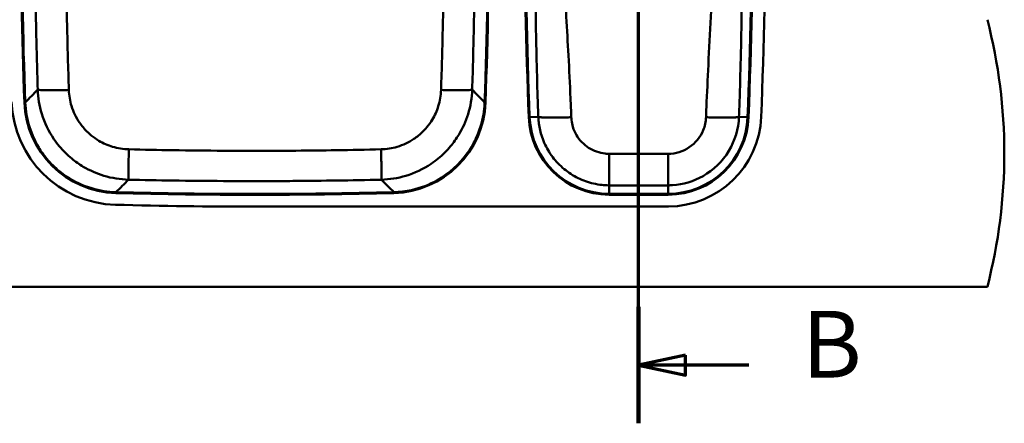
# Model space of a CAD drawing. Units: millimetres. Extents: x 0 to 2100, y 0 to 3902.
# Drawn here: x 580 to 1318, y 3099 to 3401 of the extents above; entities that cross this region are included whole.
import ezdxf

# ---------------------------------------------------------------- set-up
doc = ezdxf.new("R2010")
doc.units = ezdxf.units.MM
doc.header["$LTSCALE"] = 10
doc.linetypes.add('CHAIN', pattern=[0.3543, 0.2362, -0.0295, 0.0591, -0.0295])
doc.linetypes.add('LONG_DASH_DOTTED', pattern=[0.3001, 0.2362, -0.0295, 0.0049, -0.0295])
for name, color, linetype, lineweight in [('Section View Lines(ISO)', 7, 'LONG_DASH_DOTTED', 70), ('Visible Edges(ISO)', 7, 'Continuous', 50), ('Visible Tangent Edges(ISO)', 7, 'Continuous', 50)]:
    doc.layers.add(name, color=color, linetype=linetype, lineweight=lineweight)
doc.styles.add('Text__5.0mm', font='arial.ttf', dxfattribs={"width": 0.9})

# ---------------------------------------------------------------- blocks, each defined once
blk = doc.blocks.new('2dTransSection1')
at = {"layer": 'Section View Lines(ISO)', "linetype": 'CHAIN', "ltscale": 40.43018}
blk.add_line((104.357, 309.856), (104.357, 390.203), dxfattribs=at)
at = {"layer": 'Section View Lines(ISO)', "linetype": 'Continuous', "lineweight": 140}
for p, q in [((104.357, 381.478), (104.357, 390.203)), ((104.357, 309.856), (104.357, 318.581))]:
    blk.add_line(p, q, dxfattribs=at)
at = {"layer": 'Section View Lines(ISO)', "linetype": 'Continuous'}
for p, q in [((107.857, 386.591), (104.357, 385.841)), ((107.857, 385.091), (107.857, 386.591)), ((107.857, 385.841), (104.357, 385.841)), ((104.357, 385.841), (107.857, 385.091)), ((112.605, 385.841), (107.857, 385.841)), ((107.857, 314.969), (104.357, 314.219)), ((107.857, 313.469), (107.857, 314.969)), ((107.857, 314.219), (104.357, 314.219)), ((104.357, 314.219), (107.857, 313.469)), ((112.605, 314.219), (107.857, 314.219))]:
    blk.add_line(p, q, dxfattribs=at)
at = {"layer": 'Section View Lines(ISO)', "linetype": 'Continuous', "flags": 128}
for points in [[(107.857, 386.591), (104.357, 385.841), (107.857, 385.091), (107.857, 386.591)], [(107.857, 314.969), (104.357, 314.219), (107.857, 313.469), (107.857, 314.969)]]:
    blk.add_lwpolyline(points, dxfattribs=at)
at = {"layer": 'Section View Lines(ISO)'}
for points in [[(107.857, 386.591), (104.357, 385.841), (107.857, 385.091), (107.857, 386.591)], [(107.857, 314.969), (104.357, 314.219), (107.857, 313.469), (107.857, 314.969)]]:
    blk.add_solid(points, dxfattribs=at)
at = {"layer": 'Section View Lines(ISO)', "char_height": 5, "attachment_point": 7, "style": 'Text__5.0mm'}
for insert in [(116.589, 383.341), (116.589, 311.719)]:
    blk.add_mtext('B', dxfattribs=dict(at, insert=insert))

msp = doc.modelspace()

# ---------------------------------------------------------------- linework, layer by layer
at = {"layer": 'Visible Edges(ISO)'}
for p, q in [((1043.57, 3260.9), (756.07, 3260.9)), ((1304.82, 3200.9), (404.82, 3200.9))]:
    msp.add_line(p, q, dxfattribs=at)
for centre, radius, start, end in [((4958.57, 3487.7), 4000.5, 177.70989, 182.29011), ((-2871.43, 3487.7), 4000.5, 357.70989, 2.29011), ((-2871.43, 3488.4), 4010, 357.70989, 2.29011), ((4581.07, 3487.7), 4000.5, 177.8685, 182.1315), ((-3068.93, 3487.7), 4000.5, 357.8685, 2.1315), ((917.52, 3300.9), 400, 345.52249, 14.47751), ((653.77, 3342.23), 80, 182.12128, 268.50829), ((653.79, 3341.53), 70.5, 182.1315, 268.50867), ((858.35, 3341.53), 70.5, 271.49133, 357.8685), ((1021.72, 3330.26), 60.5, 182.29011, 269.68221), ((1065.43, 3330.26), 60.5, 270.31779, 357.70989), ((1065.43, 3330.96), 70, 270.31779, 357.70989), ((756.07, 7270.2), 4000.5, 268.50867, 271.49133), ((1043.57, 7270.2), 4000.5, 269.68221, 270.31779), ((756.07, 7270.9), 4010, 268.50829, 270), ((1043.57, 7270.9), 4010, 270, 270.31779)]:
    msp.add_arc(centre, radius, start, end, dxfattribs=at)
at = {"layer": 'Visible Tangent Edges(ISO)'}
for p, q in [((583.34, 3338.89), (584.02, 3338.92)), ((928.19, 3338.92), (928.8, 3338.89)), ((961.27, 3327.84), (961.92, 3327.87)), ((961.92, 3327.87), (968.4, 3328.13)), ((1125.23, 3327.87), (1118.75, 3328.13)), ((1125.23, 3327.87), (1125.88, 3327.84)), ((1021.39, 3270.41), (1021.42, 3276.81)), ((1065.76, 3270.41), (1065.72, 3276.81)), ((651.99, 3271.71), (651.97, 3271.06)), ((860.22, 3271.71), (860.24, 3271.06)), ((1021.39, 3270.41), (1021.38, 3269.76)), ((1065.76, 3270.41), (1065.76, 3269.76))]:
    msp.add_line(p, q, dxfattribs=at)
for centre, radius, start, end in [((4958.57, 3487.7), 3999.85, 177.70989, 182.29011), ((-2871.43, 3487.7), 3999.85, 357.70989, 2.29011), ((4581.11, 3487.7), 3999.85, 177.86824, 182.13176), ((-3068.89, 3487.7), 3999.85, 357.86824, 2.13176), ((1021.72, 3330.26), 59.85, 182.29011, 269.68221), ((1065.43, 3330.26), 59.85, 270.31779, 357.70989), ((756.11, 7270.2), 3999.85, 268.50841, 271.49159), ((1043.57, 7270.2), 3999.85, 269.68221, 270.31779)]:
    msp.add_arc(centre, radius, start, end, dxfattribs=at)
for points, knots in [([(968.4, 3328.13), (968.23, 3332.88), (968.07, 3337.58), (967.91, 3342.33), (967.56, 3353.13), (967.27, 3363.94), (967.02, 3374.71), (966.58, 3394.12), (966.29, 3413.52), (966.16, 3432.88), (966.07, 3444.98), (966.04, 3457.08), (966.07, 3469.17), (966.09, 3476.73), (966.12, 3484.29), (966.18, 3491.85), (966.3, 3506.97), (966.49, 3522.09), (966.76, 3537.23), (966.98, 3549.34), (967.24, 3561.46), (967.55, 3573.6), (967.85, 3585.74), (968.21, 3598.59), (968.62, 3611.79), (968.82, 3618.41), (969.02, 3625.2), (969.17, 3630.54), (969.25, 3633.21), (969.31, 3635.4), (969.36, 3637.41), (969.42, 3639.43), (969.46, 3641.18), (969.55, 3644.03), (969.58, 3645), (969.62, 3646.07), (969.65, 3647.22)], [-30.797578, -30.797578, -30.797578, -30.797578, -29.379959, -29.379959, -29.379959, -26.156137, -26.156137, -26.156137, -20.344177, -20.344177, -20.344177, -16.711702, -16.711702, -16.711702, -14.441405, -14.441405, -14.441405, -9.900811, -9.900811, -9.900811, -6.268336, -6.268336, -6.268336, -2.635861, -2.635861, -2.635861, -0.816198, -0.816198, -0.816198, 0.093634, 0.093634, 0.093634, 1.003466, 1.003466, 1.003466, 1.3127, 1.3127, 1.3127, 1.3127]), ([(986.85, 3647.02), (986.67, 3645.86), (986.59, 3644.78), (986.46, 3643.81), (986.1, 3640.94), (985.76, 3639.19), (985.41, 3637.15), (985.06, 3635.12), (984.71, 3632.92), (984.36, 3630.24), (983.68, 3624.87), (983.06, 3618.01), (982.8, 3611.34), (982.28, 3598.02), (982.21, 3585.05), (982.24, 3572.85), (982.27, 3560.65), (982.47, 3548.49), (982.79, 3536.35), (983.19, 3521.18), (983.77, 3506.06), (984.48, 3490.95), (984.83, 3483.4), (985.21, 3475.85), (985.62, 3468.3), (986.26, 3456.22), (986.95, 3444.15), (987.66, 3432.09), (988.79, 3412.78), (989.95, 3393.47), (990.97, 3374.15), (991.54, 3363.44), (992.07, 3352.69), (992.53, 3341.95), (992.73, 3337.23), (992.91, 3332.56), (993.09, 3327.84)], [-1.3127, -1.3127, -1.3127, -1.3127, -1.003466, -1.003466, -1.003466, -0.093634, -0.093634, -0.093634, 0.816198, 0.816198, 0.816198, 2.635861, 2.635861, 2.635861, 6.268336, 6.268336, 6.268336, 9.900811, 9.900811, 9.900811, 14.441405, 14.441405, 14.441405, 16.711702, 16.711702, 16.711702, 20.344177, 20.344177, 20.344177, 26.156137, 26.156137, 26.156137, 29.379959, 29.379959, 29.379959, 30.797578, 30.797578, 30.797578, 30.797578]), ([(1094.06, 3327.84), (1094.15, 3330.39), (1094.25, 3332.92), (1094.35, 3335.45), (1094.77, 3345.92), (1095.26, 3356.5), (1095.79, 3367), (1097.01, 3390.99), (1098.46, 3414.97), (1099.84, 3438.96), (1100.7, 3453.95), (1101.53, 3468.94), (1102.26, 3483.95), (1102.63, 3491.45), (1102.97, 3498.96), (1103.27, 3506.47), (1103.76, 3518.49), (1104.16, 3530.53), (1104.44, 3542.6), (1104.88, 3561.9), (1105.03, 3581.31), (1104.63, 3600.78), (1104.41, 3611.57), (1103.7, 3622.5), (1102.12, 3633.13), (1101.42, 3637.81), (1100.68, 3642.39), (1099.96, 3647.02)], [43.885974, 43.885974, 43.885974, 43.885974, 44.651212, 44.651212, 44.651212, 47.809377, 47.809377, 47.809377, 55.02804, 55.02804, 55.02804, 59.539704, 59.539704, 59.539704, 61.795536, 61.795536, 61.795536, 65.404867, 65.404867, 65.404867, 71.179798, 71.179798, 71.179798, 74.383079, 74.383079, 74.383079, 75.791666, 75.791666, 75.791666, 75.791666]), ([(1117.52, 3647.22), (1117.65, 3642.62), (1117.78, 3638.07), (1117.91, 3633.42), (1118.2, 3622.85), (1118.53, 3612.02), (1118.85, 3601.32), (1119.42, 3582.04), (1119.9, 3562.72), (1120.27, 3543.46), (1120.5, 3531.43), (1120.69, 3519.4), (1120.82, 3507.38), (1120.91, 3499.87), (1120.97, 3492.36), (1121.02, 3484.84), (1121.11, 3469.82), (1121.12, 3454.8), (1121.04, 3439.77), (1120.91, 3415.72), (1120.56, 3391.64), (1119.95, 3367.51), (1119.69, 3356.96), (1119.38, 3346.32), (1119.02, 3335.79), (1118.93, 3333.24), (1118.84, 3330.69), (1118.75, 3328.13)], [-75.791666, -75.791666, -75.791666, -75.791666, -74.383079, -74.383079, -74.383079, -71.179798, -71.179798, -71.179798, -65.404867, -65.404867, -65.404867, -61.795536, -61.795536, -61.795536, -59.539704, -59.539704, -59.539704, -55.02804, -55.02804, -55.02804, -47.809377, -47.809377, -47.809377, -44.651212, -44.651212, -44.651212, -43.885974, -43.885974, -43.885974, -43.885974]), ([(593.36, 3348.52), (592.84, 3364.94), (592.42, 3381.36), (591.81, 3412.61), (591.6, 3427.42), (591.39, 3451.5), (591.34, 3460.76), (591.31, 3475.81), (591.31, 3481.6), (591.35, 3498.96), (591.43, 3510.54), (591.75, 3540.65), (592.07, 3559.17), (592.88, 3593.9), (593.35, 3610.11), (593.91, 3626.31)], [-27.624378, -27.624378, -27.624378, -27.624378, -22.721051, -22.721051, -18.30115, -18.30115, -15.538712, -15.538712, -13.812189, -13.812189, -10.359142, -10.359142, -4.834266, -4.834266, 0, 0, 0, 0]), ([(616.59, 3625.62), (616.02, 3609.37), (615.56, 3593.11), (614.82, 3558.3), (614.56, 3539.76), (614.35, 3509.68), (614.31, 3498.12), (614.33, 3480.79), (614.35, 3475.01), (614.42, 3460.01), (614.5, 3450.77), (614.77, 3426.78), (615.02, 3412.03), (615.69, 3380.93), (616.15, 3364.58), (616.69, 3348.25)], [0, 0, 0, 0, 4.834266, 4.834266, 10.359142, 10.359142, 13.812189, 13.812189, 15.538712, 15.538712, 18.30115, 18.30115, 22.721051, 22.721051, 27.624378, 27.624378, 27.624378, 27.624378]), ([(918.3, 3626.31), (918.87, 3609.88), (919.34, 3593.44), (920.07, 3562.18), (920.34, 3547.36), (920.66, 3523.28), (920.75, 3514.02), (920.84, 3498.96), (920.87, 3493.18), (920.91, 3475.81), (920.89, 3464.23), (920.7, 3434.13), (920.47, 3415.61), (919.78, 3380.9), (919.37, 3364.71), (918.85, 3348.52)], [-27.624378, -27.624378, -27.624378, -27.624378, -22.721051, -22.721051, -18.30115, -18.30115, -15.538712, -15.538712, -13.812189, -13.812189, -10.359142, -10.359142, -4.834266, -4.834266, 0, 0, 0, 0]), ([(895.52, 3348.25), (896.06, 3364.35), (896.5, 3380.47), (897.26, 3415.03), (897.55, 3433.47), (897.82, 3463.47), (897.88, 3475.01), (897.89, 3492.34), (897.89, 3498.12), (897.84, 3513.15), (897.78, 3522.4), (897.55, 3546.48), (897.32, 3561.32), (896.75, 3588.5), (896.42, 3600.83), (896.04, 3613.17)], [0, 0, 0, 0, 4.834266, 4.834266, 10.359142, 10.359142, 13.812189, 13.812189, 15.538712, 15.538712, 18.30115, 18.30115, 22.721051, 22.721051, 26.390089, 26.390089, 26.390089, 26.390089]), ([(661.4, 3281.06), (655.2, 3281.21), (648.93, 3282.21), (637.53, 3285.65), (632.37, 3287.92), (624.47, 3292.6), (621.57, 3294.64), (617.13, 3298.28), (615.5, 3299.76), (610.83, 3304.39), (608, 3307.79), (601.52, 3317.27), (598.45, 3323.66), (594.59, 3336.26), (593.57, 3342.42), (593.36, 3348.52)], [-6.905609, -6.905609, -6.905609, -6.905609, -5.679863, -5.679863, -4.574966, -4.574966, -3.884405, -3.884405, -3.452804, -3.452804, -2.589603, -2.589603, -1.208482, -1.208482, 0, 0, 0, 0]), ([(616.69, 3348.25), (616.83, 3344.22), (617.5, 3340.16), (620.05, 3331.85), (622.07, 3327.64), (626.34, 3321.39), (628.21, 3319.15), (631.29, 3316.1), (632.37, 3315.12), (635.29, 3312.73), (637.21, 3311.38), (642.43, 3308.3), (645.83, 3306.81), (653.36, 3304.55), (657.5, 3303.89), (661.6, 3303.8)], [0, 0, 0, 0, 1.208482, 1.208482, 2.589603, 2.589603, 3.452804, 3.452804, 3.884405, 3.884405, 4.574966, 4.574966, 5.679863, 5.679863, 6.905609, 6.905609, 6.905609, 6.905609]), ([(850.61, 3303.8), (854.65, 3303.89), (858.73, 3304.53), (867.11, 3307.01), (871.34, 3309), (877.63, 3313.22), (879.9, 3315.08), (882.98, 3318.13), (883.95, 3319.2), (886.37, 3322.1), (887.73, 3324), (890.85, 3329.19), (892.37, 3332.58), (894.69, 3340.05), (895.38, 3344.16), (895.52, 3348.25)], [0, 0, 0, 0, 1.208482, 1.208482, 2.589603, 2.589603, 3.452804, 3.452804, 3.884405, 3.884405, 4.574966, 4.574966, 5.679863, 5.679863, 6.905609, 6.905609, 6.905609, 6.905609]), ([(918.85, 3348.52), (918.64, 3342.33), (917.59, 3336.09), (914.07, 3324.76), (911.77, 3319.62), (907.03, 3311.75), (904.97, 3308.86), (901.31, 3304.46), (899.83, 3302.85), (895.16, 3298.21), (891.73, 3295.39), (882.19, 3288.97), (875.79, 3285.96), (863.1, 3282.18), (856.92, 3281.21), (850.81, 3281.06)], [-6.905609, -6.905609, -6.905609, -6.905609, -5.679863, -5.679863, -4.574966, -4.574966, -3.884405, -3.884405, -3.452804, -3.452804, -2.589603, -2.589603, -1.208482, -1.208482, 0, 0, 0, 0]), ([(651.99, 3271.71), (645.88, 3271.87), (639.72, 3272.84), (627.08, 3276.6), (620.7, 3279.6), (611.19, 3285.98), (607.77, 3288.79), (603.11, 3293.4), (601.63, 3295.01), (597.98, 3299.38), (595.92, 3302.25), (591.18, 3310.07), (588.87, 3315.18), (585.32, 3326.49), (584.25, 3332.73), (584.02, 3338.92)], [-10.810515, -10.810515, -10.810515, -10.810515, -8.918675, -8.918675, -6.756572, -6.756572, -5.405257, -5.405257, -4.7296, -4.7296, -3.648549, -3.648549, -1.918866, -1.918866, 0, 0, 0, 0]), ([(928.19, 3338.92), (928.13, 3337.36), (928.02, 3335.8), (926.61, 3322.27), (922.21, 3310.64), (909.31, 3292.61), (901.65, 3285.73), (886.75, 3277.29), (880.16, 3274.77), (868.97, 3272.34), (864.58, 3271.82), (860.22, 3271.71)], [-10.810515, -10.810515, -10.810515, -10.810515, -10.327814, -10.327814, -6.618191, -6.618191, -3.513417, -3.513417, -1.351314, -1.351314, 0, 0, 0, 0]), ([(1021.42, 3276.81), (1019.6, 3276.82), (1017.77, 3276.93), (1015.96, 3277.12), (1011.84, 3277.57), (1007.77, 3278.5), (1003.86, 3279.89), (999.96, 3281.27), (996.22, 3283.12), (992.74, 3285.37), (989.26, 3287.61), (986.05, 3290.27), (983.18, 3293.26), (980.32, 3296.25), (977.81, 3299.57), (975.71, 3303.14), (973.61, 3306.71), (971.93, 3310.53), (970.72, 3314.48), (969.74, 3317.67), (969.06, 3320.95), (968.69, 3324.26), (968.55, 3325.55), (968.45, 3326.84), (968.4, 3328.13)], [-35.141305, -35.141305, -35.141305, -35.141305, -34.849186, -34.849186, -34.849186, -34.185963, -34.185963, -34.185963, -33.523743, -33.523743, -33.523743, -32.861655, -32.861655, -32.861655, -32.199578, -32.199578, -32.199578, -31.53749, -31.53749, -31.53749, -31.004369, -31.004369, -31.004369, -30.797578, -30.797578, -30.797578, -30.797578]), ([(993.09, 3327.84), (993.12, 3327.15), (993.17, 3326.46), (993.24, 3325.78), (993.44, 3324.01), (993.8, 3322.26), (994.32, 3320.56), (994.97, 3318.45), (995.87, 3316.42), (996.99, 3314.51), (998.11, 3312.61), (999.46, 3310.83), (1000.99, 3309.24), (1002.52, 3307.64), (1004.24, 3306.22), (1006.1, 3305.02), (1007.97, 3303.82), (1009.97, 3302.83), (1012.06, 3302.09), (1014.15, 3301.35), (1016.34, 3300.85), (1018.54, 3300.61), (1019.51, 3300.51), (1020.49, 3300.45), (1021.47, 3300.45)], [30.797578, 30.797578, 30.797578, 30.797578, 31.004369, 31.004369, 31.004369, 31.53749, 31.53749, 31.53749, 32.199578, 32.199578, 32.199578, 32.861655, 32.861655, 32.861655, 33.523743, 33.523743, 33.523743, 34.185963, 34.185963, 34.185963, 34.849186, 34.849186, 34.849186, 35.141305, 35.141305, 35.141305, 35.141305]), ([(1065.68, 3300.45), (1071.28, 3300.48), (1076.86, 3302.2), (1081.5, 3305.32), (1086.14, 3308.44), (1089.83, 3312.96), (1091.95, 3318.13), (1093.22, 3321.21), (1093.93, 3324.51), (1094.06, 3327.84)], [39.542248, 39.542248, 39.542248, 39.542248, 41.214052, 41.214052, 41.214052, 42.887445, 42.887445, 42.887445, 43.885974, 43.885974, 43.885974, 43.885974]), ([(1118.75, 3328.13), (1118.4, 3319.17), (1115.76, 3310.32), (1111.14, 3302.64), (1106.45, 3294.85), (1099.72, 3288.29), (1091.81, 3283.79), (1084.8, 3279.8), (1076.87, 3277.43), (1068.83, 3276.92), (1067.79, 3276.85), (1066.76, 3276.82), (1065.72, 3276.81)], [-43.885974, -43.885974, -43.885974, -43.885974, -42.453116, -42.453116, -42.453116, -40.997682, -40.997682, -40.997682, -39.707908, -39.707908, -39.707908, -39.542248, -39.542248, -39.542248, -39.542248]), ([(661.6, 3303.8), (672.62, 3303.53), (683.64, 3303.32), (707.26, 3302.95), (719.87, 3302.82), (740.35, 3302.69), (748.23, 3302.67), (760.04, 3302.67), (763.98, 3302.68), (774.22, 3302.71), (780.53, 3302.74), (796.91, 3302.87), (806.99, 3302.98), (828.25, 3303.31), (839.43, 3303.53), (850.61, 3303.8)], [0, 0, 0, 0, 3.294688, 3.294688, 7.060046, 7.060046, 9.413394, 9.413394, 10.590068, 10.590068, 12.472747, 12.472747, 15.485033, 15.485033, 18.826788, 18.826788, 18.826788, 18.826788]), ([(1021.47, 3300.45), (1022.76, 3300.44), (1024.05, 3300.43), (1025.34, 3300.43), (1027.74, 3300.42), (1030.13, 3300.41), (1032.52, 3300.4), (1034.92, 3300.39), (1037.31, 3300.39), (1039.71, 3300.39), (1042.1, 3300.38), (1044.49, 3300.38), (1046.89, 3300.39), (1049.28, 3300.39), (1051.68, 3300.39), (1054.07, 3300.4), (1056.46, 3300.41), (1058.86, 3300.41), (1061.25, 3300.42), (1062.72, 3300.43), (1064.2, 3300.44), (1065.68, 3300.45)], [35.141305, 35.141305, 35.141305, 35.141305, 35.526387, 35.526387, 35.526387, 36.24154, 36.24154, 36.24154, 36.956694, 36.956694, 36.956694, 37.671847, 37.671847, 37.671847, 38.387, 38.387, 38.387, 39.102153, 39.102153, 39.102153, 39.542248, 39.542248, 39.542248, 39.542248]), ([(850.81, 3281.06), (839.6, 3280.81), (828.4, 3280.6), (807.09, 3280.28), (796.99, 3280.17), (780.57, 3280.05), (774.26, 3280.02), (764, 3279.99), (760.05, 3279.99), (748.21, 3279.99), (740.32, 3280.01), (719.8, 3280.12), (707.17, 3280.25), (683.49, 3280.6), (672.45, 3280.81), (661.4, 3281.06)], [-18.826788, -18.826788, -18.826788, -18.826788, -15.485033, -15.485033, -12.472747, -12.472747, -10.590068, -10.590068, -9.413394, -9.413394, -7.060046, -7.060046, -3.294688, -3.294688, 0, 0, 0, 0]), ([(1065.72, 3276.81), (1064.24, 3276.81), (1062.76, 3276.8), (1061.29, 3276.79), (1058.89, 3276.78), (1056.49, 3276.77), (1054.09, 3276.77), (1051.69, 3276.76), (1049.29, 3276.76), (1046.89, 3276.76), (1044.5, 3276.75), (1042.1, 3276.75), (1039.7, 3276.76), (1037.3, 3276.76), (1034.9, 3276.76), (1032.5, 3276.77), (1030.1, 3276.78), (1027.71, 3276.78), (1025.31, 3276.79), (1024.01, 3276.8), (1022.72, 3276.81), (1021.42, 3276.81)], [-39.542248, -39.542248, -39.542248, -39.542248, -39.102153, -39.102153, -39.102153, -38.387, -38.387, -38.387, -37.671847, -37.671847, -37.671847, -36.956694, -36.956694, -36.956694, -36.24154, -36.24154, -36.24154, -35.526387, -35.526387, -35.526387, -35.141305, -35.141305, -35.141305, -35.141305])]:
    msp.add_open_spline(points, degree=3, knots=knots, dxfattribs=at)
for points in [[(584.02, 3338.92), (587.13, 3342.11), (590.24, 3345.32), (593.36, 3348.52)], [(593.36, 3348.52), (593.64, 3348.35), (596.16, 3348.08), (604.96, 3347.98), (612.77, 3348.13), (616.69, 3348.25)], [(895.52, 3348.25), (899.45, 3348.13), (907.25, 3347.98), (916.05, 3348.08), (918.57, 3348.35), (918.85, 3348.52)], [(918.85, 3348.52), (921.97, 3345.32), (925.08, 3342.11), (928.19, 3338.92)], [(661.4, 3281.06), (661.35, 3281.33), (661.3, 3283.78), (661.38, 3292.31), (661.52, 3299.93), (661.6, 3303.8)], [(850.61, 3303.8), (850.69, 3299.93), (850.83, 3292.31), (850.91, 3283.78), (850.86, 3281.33), (850.81, 3281.06)], [(661.4, 3281.06), (658.26, 3277.94), (655.12, 3274.82), (651.99, 3271.71)], [(860.22, 3271.71), (857.09, 3274.82), (853.95, 3277.94), (850.81, 3281.06)]]:
    msp.add_open_spline(points, degree=3, dxfattribs=at)
for points, weights in [([(993.09, 3327.84), (979.38, 3327.35), (969.38, 3327.46), (968.4, 3328.13)], [1, 0.823434405254, 0.823434405254, 1]), ([(1094.06, 3327.84), (1107.77, 3327.35), (1117.76, 3327.46), (1118.75, 3328.13)], [1, 0.823434405254, 0.823434405254, 1]), ([(1021.47, 3300.45), (1021.4, 3287.2), (1021.38, 3277.74), (1021.42, 3276.81)], [1, 0.832612085508, 0.832612085508, 1]), ([(1065.68, 3300.45), (1065.75, 3287.2), (1065.76, 3277.74), (1065.72, 3276.81)], [1, 0.832612085507, 0.832612085507, 1])]:
    msp.add_rational_spline(points, weights, degree=3, dxfattribs=at)

# ---------------------------------------------------------------- block references
at = {"layer": 'Section View Lines(ISO)', "xscale": 10, "yscale": 10, "zscale": 10}
msp.add_blockref('2dTransSection1', (0, 0), dxfattribs=at)

doc.saveas('drawing.dxf')
